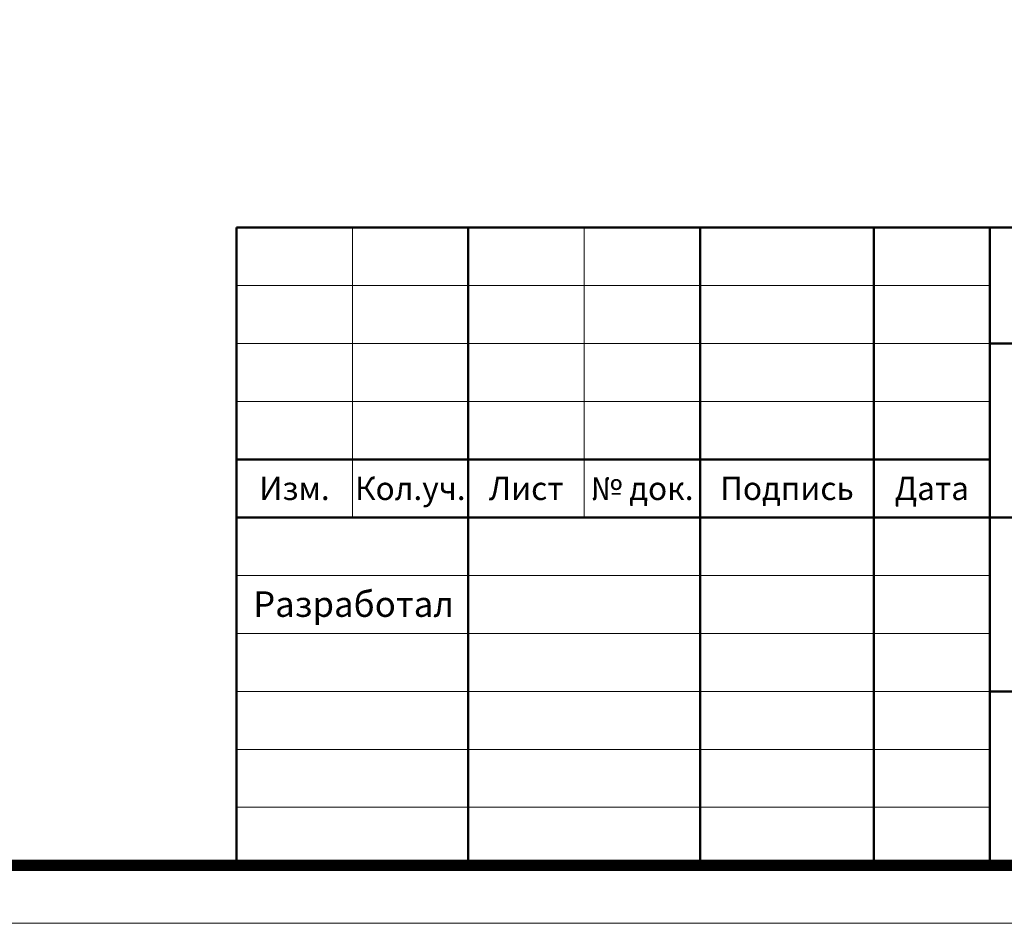
# Model space of a CAD drawing. Units: millimetres. Extents: x 2673 to 4786, y 0 to 1485.
# Drawn here: x 3729 to 4154, y 0 to 390 of the extents above; entities that cross this region are included whole.
import ezdxf
from ezdxf.enums import TextEntityAlignment as Align

# ---------------------------------------------------------------- set-up
doc = ezdxf.new("R2010")
doc.units = ezdxf.units.MM
for name, color, linetype, lineweight in [('Рамка', 7, 'Continuous', 50), ('текст', 1, 'Continuous', 25), ('штриховка', 251, 'Continuous', 0)]:
    doc.layers.add(name, color=color, linetype=linetype, lineweight=lineweight)
doc.styles.get("Standard").update_dxf_attribs({"font": 'arial.ttf'})
doc.styles.add('ГОСТ 2.304', font='isocpeui.ttf')

# ---------------------------------------------------------------- blocks, each defined once
blk = doc.blocks.new('*T5')
at = {"layer": 'текст', "color": 0, "linetype": 'ByBlock', "lineweight": -2, "transparency": 16777216}
for p, q in [((0, 0), (350, 0)), ((0, 0), (0, -75)), ((350, 0), (350, -75)), ((0, -75), (350, -75))]:
    blk.add_line(p, q, dxfattribs=at)
at = {"layer": 'текст', "color": 0, "transparency": 16777216, "insert": (175, -37.5), "char_height": 12, "width": 330, "attachment_point": 5}
blk.add_mtext('{\\fISOCPEUR|b0|i1|c204|p34;\\C1;Неэксплуатируемое покрытие с гидроизоляцией из ТПО мембраны}', dxfattribs=at)
blk = doc.blocks.new('*T6')
at = {"layer": 'текст', "color": 0, "linetype": 'ByBlock', "lineweight": -2, "transparency": 16777216}
for p, q in [((0, 0), (350, 0)), ((0, 0), (0, -75)), ((350, 0), (350, -75)), ((0, -75), (350, -75))]:
    blk.add_line(p, q, dxfattribs=at)
at = {"layer": 'текст', "color": 0, "transparency": 16777216, "insert": (175, -37.5), "char_height": 12, "width": 330, "attachment_point": 5}
blk.add_mtext('{\\fISOCPEUR|b0|i1|c204|p34;\\C256;Трап \\fISOCPEUR|b0|i1|c0|p34;HL310N\\fISOCPEUR|b0|i1|c204|p34;.3 с комплектом электрообогрева \\fISOCPEUR|b0|i1|c0|p34;HL82\\fISOCPEUR|b0|i1|c204|p34; и гидроизоляционным фланцем \\fISOCPEUR|b0|i1|c0|p34;HL83.PP}', dxfattribs=at)

msp = doc.modelspace()

# ---------------------------------------------------------------- hatches: boundary and pattern name
at = {"layer": 'штриховка'}
h = msp.add_hatch(dxfattribs=at)
h.set_pattern_fill('ANSI37', color=256, scale=3)
h.paths.add_polyline_path([(4048.77, 872.845), (4085.506, 872.845), (4085.506, 899.095), (4048.77, 899.095)], flags=9)
h.paths.add_polyline_path([(4048.77, 771.653), (4084.698, 771.653), (4084.698, 797.903), (4048.77, 797.903)], flags=9)
h.paths.add_polyline_path([(4165.607, 175.159), (4708.834, 175.159), (4708.834, 206.659), (4165.607, 206.659)], flags=9)
h.paths.add_polyline_path([(4211.94, 196.218), (4680.577, 196.218), (4680.577, 227.718), (4211.94, 227.718)], flags=9)
h.paths.add_polyline_path([(4242.057, 217.55), (4639.591, 217.55), (4639.591, 246.8), (4242.057, 246.8)], flags=9)
h.paths.add_polyline_path([(3826.535, 125.243), (3920.435, 125.243), (3920.435, 146.693), (3826.535, 146.693)], flags=9)
h.paths.add_polyline_path([(3832.235, 180), (3863.629, 180), (3863.629, 195), (3832.235, 195)], flags=9)
h.paths.add_polyline_path([(4032.561, 180), (4088.303, 180), (4088.303, 195), (4032.561, 195)], flags=9)
h.paths.add_polyline_path([(3973.684, 179.991), (4022.18, 179.991), (4022.18, 195.002), (3973.684, 195.002)], flags=9)
h.paths.add_polyline_path([(3929.723, 180), (3966.14, 180), (3966.14, 195), (3929.723, 195)], flags=9)
h.paths.add_polyline_path([(3872.936, 176.25), (3922.928, 176.25), (3922.928, 195.75), (3872.936, 195.75)], flags=9)
h.paths.add_polyline_path([(4102.458, 178.125), (4143.405, 178.125), (4143.405, 195.375), (4102.458, 195.375)], flags=9)
h.paths.add_polyline_path([(4502.752, 153.125), (4568.112, 153.125), (4568.112, 171.875), (4502.752, 171.875)], flags=9)
h.paths.add_polyline_path([(4587.671, 153.125), (4633.192, 153.125), (4633.192, 171.875), (4587.671, 171.875)], flags=9)
h.paths.add_polyline_path([(4666.185, 153.125), (4729.679, 153.125), (4729.679, 171.875), (4666.185, 171.875)], flags=9)

# ---------------------------------------------------------------- linework, layer by layer
at = {"layer": 'Рамка'}
for p, q in [((4747.932, 300), (3822.932, 300)), ((3822.932, 300), (3822.932, 25)), ((3922.932, 300), (3922.932, 25)), ((4022.932, 25), (4022.932, 300)), ((4097.932, 300), (4097.932, 25)), ((4147.932, 300), (4147.932, 25)), ((4747.932, 250), (4147.932, 250)), ((4147.932, 200), (3822.932, 200)), ((4747.932, 175), (3822.932, 175)), ((4747.932, 100), (4147.932, 100))]:
    msp.add_line(p, q, dxfattribs=at)
at = {"layer": 'Рамка', "lineweight": 15}
for p, q in [((3872.932, 175), (3872.932, 300)), ((3972.932, 175), (3972.932, 300)), ((4147.932, 275), (3822.932, 275)), ((4147.932, 250), (3822.932, 250)), ((4147.932, 225), (3822.932, 225)), ((4147.932, 150), (3822.932, 150)), ((4147.932, 125), (3822.932, 125)), ((4147.932, 100), (3822.932, 100)), ((4147.932, 75), (3822.932, 75)), ((4147.932, 50), (3822.932, 50))]:
    msp.add_line(p, q, dxfattribs=at)
at = {"layer": 'Рамка', "lineweight": 0}
msp.add_lwpolyline([(2672.932, 1485), (4772.932, 1485), (4772.932, 0), (2672.932, 0)], close=True, dxfattribs=at)
at = {"layer": 'Рамка', "ltscale": 3, "const_width": 5}
msp.add_lwpolyline([(2772.932, 25), (4747.932, 25), (4747.932, 1460), (2772.932, 1460)], close=True, dxfattribs=at)

# ---------------------------------------------------------------- block references
for name, p in [('*T5', (4147.932, 175)), ('*T6', (4147.932, 100))]:
    msp.add_blockref(name, p)

# ---------------------------------------------------------------- texts
at = {"layer": 'текст', "style": 'ГОСТ 2.304'}
for s, p in [('Изм.', (3847.932, 187.5)), ('Кол.уч.', (3897.932, 187.5)), ('Лист', (3947.932, 187.5)), ('№ док.', (3997.932, 187.5)), ('Подпись', (4060.432, 187.5)), ('Дата', (4122.932, 187.5))]:
    msp.add_text(s, height=10, dxfattribs=at).set_placement(p, align=Align.MIDDLE_CENTER)
msp.add_text('Разработал', height=11, dxfattribs=at).set_placement((3830.11, 132.118))

doc.saveas('drawing.dxf')
